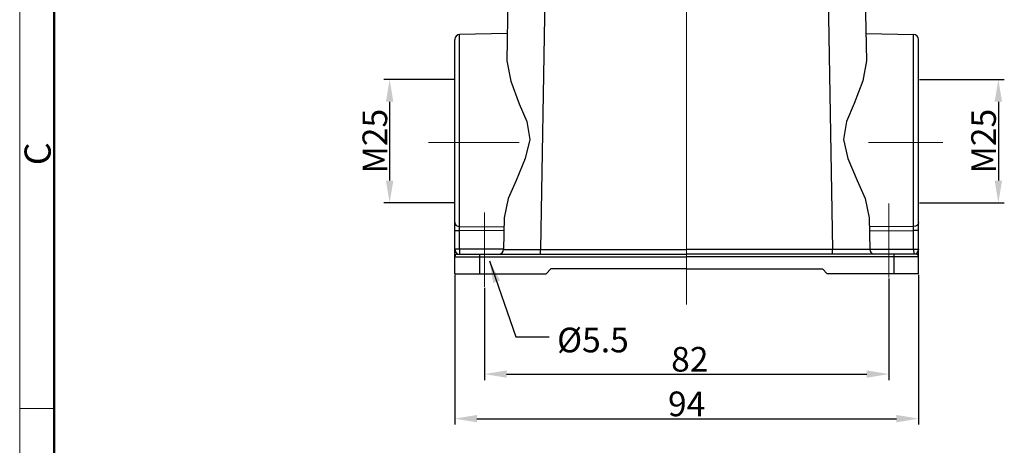
# Model space of a CAD drawing. Units: millimetres. Extents: x 1592 to 2186, y 594 to 1014.
# Drawn here: x 1592 to 1791, y 791 to 878 of the extents above; entities that cross this region are included whole.
import ezdxf

# ---------------------------------------------------------------- set-up
doc = ezdxf.new("R2010")
doc.units = ezdxf.units.MM
doc.header["$LTSCALE"] = 65.395
doc.header["$PDMODE"] = 3
doc.header["$PDSIZE"] = 8
doc.linetypes.add('CENTER', pattern=[0.6, 0.375, -0.075, 0.075, -0.075])
doc.layers.get('0').update_dxf_attribs({"linetype": 'CONTINUOUS', "lineweight": 30})
doc.layers.get('Defpoints').update_dxf_attribs({"linetype": 'CONTINUOUS'})
for name, color, linetype, lineweight in [('Cen', 1, 'CENTER', 15), ('Dim', 3, 'CONTINUOUS', 15), ('图框', 7, 'CONTINUOUS', 20)]:
    doc.layers.add(name, color=color, linetype=linetype, lineweight=lineweight)
doc.styles.add('Romans字体', font='romans.shx', dxfattribs={"width": 0.75})
doc.styles.get("Standard").update_dxf_attribs({"font": 'SIMFANG.TTF', "width": 0.75})
doc.dimstyles.new('01', dxfattribs={"dimtxt": 5, "dimasz": 4.5, "dimexe": 1.2, "dimexo": 0.2, "dimgap": 0.5, "dimtad": 1, "dimdec": 1, "dimdsep": 46, "dimtxsty": 'Romans字体', "dimcen": 0, "dimclrd": 1, "dimclre": 6, "dimclrt": 4, "dimazin": 2, "dimtfac": 1, "dimtdec": 1, "dimtofl": 0, "dimtmove": 0, "dimatfit": 3, "dimfxl": 1, "dimtolj": 1, "dimtzin": 0, "dimarcsym": 0})

# ---------------------------------------------------------------- blocks, each defined once
blk = doc.blocks.new('A4图框-NEW')
at = {"layer": '图框', "color": 1, "lineweight": 18}
blk.add_line((833.413, 690.535), (833.413, 480.535), dxfattribs=at)
at = {"layer": '图框', "lineweight": 50}
blk.add_line((836.913, 484.018), (836.913, 675.021), dxfattribs=at)
at = {"layer": '图框', "color": 6}
blk.add_line((836.913, 582.893), (833.413, 582.893), dxfattribs=at)
at = {"layer": '图框', "color": 6, "insert": (833.904, 607.554), "char_height": 2.652, "width": 2.55791, "attachment_point": 1, "rotation": 90, "style": 'Romans字体'}
blk.add_mtext('C', dxfattribs=at)
blk = doc.blocks.new('*D59')
at = {"layer": 'Defpoints', "color": 0, "transparency": 16777216}
for p in [(1679.97, 826.02), (1774.01, 826.02), (1774.01, 796.67)]:
    blk.add_point(p, dxfattribs=at)
at = {"layer": 'Dim', "color": 6, "lineweight": -2, "transparency": 16777216}
for p, q in [((1679.97, 825.82), (1679.97, 795.47)), ((1774.01, 825.82), (1774.01, 795.47))]:
    blk.add_line(p, q, dxfattribs=at)
at = {"layer": 'Dim', "color": 1, "lineweight": -2, "transparency": 16777216}
blk.add_line((1684.47, 796.67), (1769.51, 796.67), dxfattribs=at)
at = {"layer": 'Dim', "color": 1, "transparency": 16777216}
for points in [[(1684.47, 797.42), (1684.47, 795.92), (1679.97, 796.67)], [(1769.51, 797.42), (1769.51, 795.92), (1774.01, 796.67)]]:
    blk.add_solid(points, dxfattribs=at)
at = {"layer": 'Dim', "color": 4, "transparency": 16777216, "insert": (1726.99, 799.67), "char_height": 5, "attachment_point": 5, "style": 'Romans字体'}
blk.add_mtext('\\A1;94', dxfattribs=at)
blk = doc.blocks.new('*D60')
at = {"layer": 'Defpoints', "color": 0, "transparency": 16777216}
for p in [(1767.99, 825.27), (1685.99, 823.38), (1767.99, 805.71)]:
    blk.add_point(p, dxfattribs=at)
at = {"layer": 'Dim', "color": 6, "lineweight": -2, "transparency": 16777216}
for p, q in [((1767.99, 825.07), (1767.99, 804.51)), ((1685.99, 823.18), (1685.99, 804.51))]:
    blk.add_line(p, q, dxfattribs=at)
at = {"layer": 'Dim', "color": 1, "lineweight": -2, "transparency": 16777216}
blk.add_line((1690.49, 805.71), (1763.49, 805.71), dxfattribs=at)
at = {"layer": 'Dim', "color": 1, "transparency": 16777216}
for points in [[(1690.49, 806.46), (1690.49, 804.96), (1685.99, 805.71)], [(1763.49, 806.46), (1763.49, 804.96), (1767.99, 805.71)]]:
    blk.add_solid(points, dxfattribs=at)
at = {"layer": 'Dim', "color": 4, "transparency": 16777216, "insert": (1727.63, 808.71), "char_height": 5, "attachment_point": 5, "style": 'Romans字体'}
blk.add_mtext('\\A1;82', dxfattribs=at)
blk = doc.blocks.new('*D61')
at = {"layer": 'Defpoints', "color": 0, "transparency": 16777216}
for p in [(1774.01, 865.42), (1774.01, 840.42), (1790.17, 840.42)]:
    blk.add_point(p, dxfattribs=at)
at = {"layer": 'Dim', "color": 6, "lineweight": -2, "transparency": 16777216}
for p, q in [((1774.21, 865.42), (1791.37, 865.42)), ((1774.21, 840.42), (1791.37, 840.42))]:
    blk.add_line(p, q, dxfattribs=at)
at = {"layer": 'Dim', "color": 1, "lineweight": -2, "transparency": 16777216}
blk.add_line((1790.17, 860.92), (1790.17, 844.92), dxfattribs=at)
at = {"layer": 'Dim', "color": 1, "transparency": 16777216}
for points in [[(1789.42, 860.92), (1790.92, 860.92), (1790.17, 865.42)], [(1789.42, 844.92), (1790.92, 844.92), (1790.17, 840.42)]]:
    blk.add_solid(points, dxfattribs=at)
at = {"layer": 'Dim', "color": 4, "transparency": 16777216, "insert": (1787.17, 852.92), "char_height": 5, "attachment_point": 5, "rotation": 90, "style": 'Romans字体'}
blk.add_mtext('\\A1;M25', dxfattribs=at)
blk = doc.blocks.new('*D62')
at = {"layer": 'Defpoints', "color": 0, "transparency": 16777216}
for p in [(1679.97, 865.42), (1666.79, 840.42), (1679.97, 840.42)]:
    blk.add_point(p, dxfattribs=at)
at = {"layer": 'Dim', "color": 6, "lineweight": -2, "transparency": 16777216}
for p, q in [((1679.77, 865.42), (1665.59, 865.42)), ((1679.77, 840.42), (1665.59, 840.42))]:
    blk.add_line(p, q, dxfattribs=at)
at = {"layer": 'Dim', "color": 1, "lineweight": -2, "transparency": 16777216}
blk.add_line((1666.79, 860.92), (1666.79, 844.92), dxfattribs=at)
at = {"layer": 'Dim', "color": 1, "transparency": 16777216}
for points in [[(1666.04, 860.92), (1667.54, 860.92), (1666.79, 865.42)], [(1666.04, 844.92), (1667.54, 844.92), (1666.79, 840.42)]]:
    blk.add_solid(points, dxfattribs=at)
at = {"layer": 'Dim', "color": 4, "transparency": 16777216, "insert": (1663.79, 852.92), "char_height": 5, "attachment_point": 5, "rotation": 90, "style": 'Romans字体'}
blk.add_mtext('\\A1;M25', dxfattribs=at)

msp = doc.modelspace()

# ---------------------------------------------------------------- linework, layer by layer
for p, q in [((1691.11, 901.74), (1690.53, 869.22)), ((1698.6, 901.74), (1697.4, 830.99)), ((1755.34, 901.74), (1756.58, 830.99)), ((1762.87, 901.74), (1763.41, 869.22)), ((1680.25, 874.22), (1680.05, 873.91)), ((1680.59, 874.46), (1680.25, 874.22)), ((1680.94, 874.53), (1680.59, 874.46)), ((1690.65, 874.73), (1680.94, 874.53)), ((1680.94, 835.65), (1680.94, 874.53)), ((1763.34, 874.73), (1773, 874.53)), ((1773, 835.65), (1773, 874.53)), ((1773.39, 874.46), (1773, 874.53)), ((1773.7, 874.22), (1773.39, 874.46)), ((1773.93, 873.91), (1773.7, 874.22)), ((1680.05, 873.91), (1679.97, 873.52)), ((1679.97, 826.02), (1679.97, 873.52)), ((1774.01, 873.52), (1773.93, 873.91)), ((1774.01, 826.02), (1774.01, 873.52)), ((1690.53, 869.22), (1691.34, 865.1)), ((1763.41, 869.22), (1762.67, 865.18)), ((1691.34, 865.1), (1693.06, 860.52)), ((1762.67, 865.18), (1760.96, 860.58)), ((1693.06, 860.52), (1694.57, 856.92)), ((1760.96, 860.58), (1759.41, 856.93)), ((1694.57, 856.92), (1695.23, 853.23)), ((1759.41, 856.93), (1758.76, 853.23)), ((1695.23, 853.23), (1694.29, 849.42)), ((1758.76, 853.23), (1759.69, 849.39)), ((1694.29, 849.42), (1692.45, 844.97)), ((1759.69, 849.39), (1761.52, 844.97)), ((1692.45, 844.97), (1690.81, 841.27)), ((1761.52, 844.97), (1763.14, 841.3)), ((1690.81, 841.27), (1689.99, 837.35)), ((1763.14, 841.3), (1764, 837.35)), ((1679.97, 836.46), (1680.05, 836.11)), ((1689.99, 837.35), (1689.87, 830.99)), ((1764, 837.35), (1764.11, 830.99)), ((1774.01, 836.46), (1773.89, 836.11)), ((1679.97, 834.83), (1680.94, 834.83)), ((1680.05, 836.11), (1680.28, 835.84)), ((1680.28, 835.84), (1680.63, 835.69)), ((1680.63, 835.69), (1680.94, 835.65)), ((1680.94, 834.83), (1680.94, 835.65)), ((1680.94, 835.65), (1689.95, 835.57)), ((1680.94, 831.03), (1680.94, 834.83)), ((1689.95, 834.75), (1680.94, 834.83)), ((1773, 835.65), (1764, 835.57)), ((1764.03, 834.75), (1773, 834.83)), ((1773.35, 835.69), (1773, 835.65)), ((1773, 834.83), (1773, 835.65)), ((1774.01, 834.83), (1773, 834.83)), ((1773, 831.03), (1773, 834.83)), ((1773.66, 835.84), (1773.35, 835.69)), ((1773.89, 836.11), (1773.66, 835.84)), ((1689.87, 831.03), (1679.97, 831.03)), ((1679.97, 831.03), (1680.17, 830.49)), ((1680.17, 830.49), (1680.48, 830.02)), ((1680.94, 831.03), (1680.94, 830.02)), ((1689.25, 830.1), (1689.6, 830.29)), ((1689.6, 830.29), (1689.79, 830.64)), ((1689.79, 830.64), (1689.87, 830.99)), ((1689.87, 830.99), (1697.4, 830.99)), ((1697.4, 830.99), (1726.97, 830.99)), ((1697.4, 830.02), (1697.4, 830.99)), ((1764.11, 830.99), (1726.97, 830.99)), ((1756.58, 830.02), (1756.58, 830.99)), ((1764.11, 830.99), (1756.58, 830.99)), ((1764.11, 831.03), (1774.01, 831.03)), ((1764.11, 830.99), (1764.19, 830.64)), ((1764.19, 830.64), (1764.38, 830.29)), ((1764.38, 830.29), (1764.73, 830.1)), ((1773, 831.03), (1773.04, 830.02)), ((1773.78, 830.49), (1773.5, 830.02)), ((1774.01, 831.03), (1773.78, 830.49)), ((1680.05, 829.79), (1679.97, 829.51)), ((1679.97, 829.51), (1726.97, 829.51)), ((1680.25, 829.94), (1680.05, 829.79)), ((1680.48, 830.02), (1680.25, 829.94)), ((1680.48, 830.02), (1726.97, 830.02)), ((1684.98, 830.02), (1684.98, 826.02)), ((1688.86, 830.02), (1689.25, 830.1)), ((1773.5, 830.02), (1726.97, 830.02)), ((1774.01, 829.51), (1726.97, 829.51)), ((1764.73, 830.1), (1765.08, 830.02)), ((1769, 830.02), (1769, 826.02)), ((1773.74, 829.94), (1773.5, 830.02)), ((1773.93, 829.79), (1773.74, 829.94)), ((1774.01, 829.51), (1773.93, 829.79)), ((1699.49, 827.03), (1698.49, 826.02)), ((1726.97, 827.03), (1699.49, 827.03)), ((1726.97, 827.03), (1754.49, 827.03)), ((1754.49, 827.03), (1755.5, 826.02)), ((1679.97, 826.02), (1698.49, 826.02)), ((1774.01, 826.02), (1755.5, 826.02))]:
    msp.add_line(p, q)
at = {"layer": 'Cen', "ltscale": 5}
for p, q in [((1726.97, 819.82), (1726.97, 976.21)), ((1674.69, 852.68), (1693.04, 852.68)), ((1763.87, 852.68), (1778.92, 852.68)), ((1767.99, 825.27), (1767.99, 840.32)), ((1685.99, 823.38), (1685.99, 838.43))]:
    msp.add_line(p, q, dxfattribs=at)

# ---------------------------------------------------------------- block references
at = {"layer": 'Dim', "xscale": 2.000008417976848, "yscale": 2.000008417976848, "zscale": 2.000008417976848}
msp.add_blockref('A4图框-NEW', (-75.03, -367.06), dxfattribs=at)

# ---------------------------------------------------------------- texts
at = {"layer": 'Dim', "insert": (1700.73, 815.12), "char_height": 5, "width": 4.974, "attachment_point": 1}
msp.add_mtext('{\\Fromans|c0;\\C4;%%C\\Fromans|c134;5.5}', dxfattribs=at)

# ---------------------------------------------------------------- dimensions: what is measured, and where the dimension line sits
at = {"layer": 'Dim'}
for base, p1, p2, picture, middle in [((1666.79, 840.42), (1679.97, 865.42), (1679.97, 840.42), '*D62', (1663.79, 852.92)), ((1790.17, 840.42), (1774.01, 865.42), (1774.01, 840.42), '*D61', (1787.17, 852.92))]:
    dim = msp.add_linear_dim(base=base, p1=p1, p2=p2, angle=90, text='M25', dimstyle='01', dxfattribs=at)
    dim.commit()
    dim.dimension.update_dxf_attribs({"geometry": picture, "text_midpoint": middle})
dim = msp.add_linear_dim(base=(1774.01, 796.67), p1=(1679.97, 826.02), p2=(1774.01, 826.02), text='94', dimstyle='01', dxfattribs=at)
dim.commit()
dim.dimension.update_dxf_attribs({"geometry": '*D59', "text_midpoint": (1726.99, 799.67)})
dim = msp.add_linear_dim(base=(1767.99, 805.71), p1=(1685.99, 823.38), p2=(1767.99, 825.27), dimstyle='01', dxfattribs=at)
dim.commit()
dim.dimension.update_dxf_attribs({"geometry": '*D60', "text_midpoint": (1727.63, 805.71), "dimtype": 160})

# ---------------------------------------------------------------- leaders
msp.add_leader([(1687.01, 828.69), (1692.35, 813.29), (1699.11, 813.29)], dimstyle='01', override={"dimgap": 0.5, "dimtad": 0}, dxfattribs=at)

doc.saveas('drawing.dxf')
